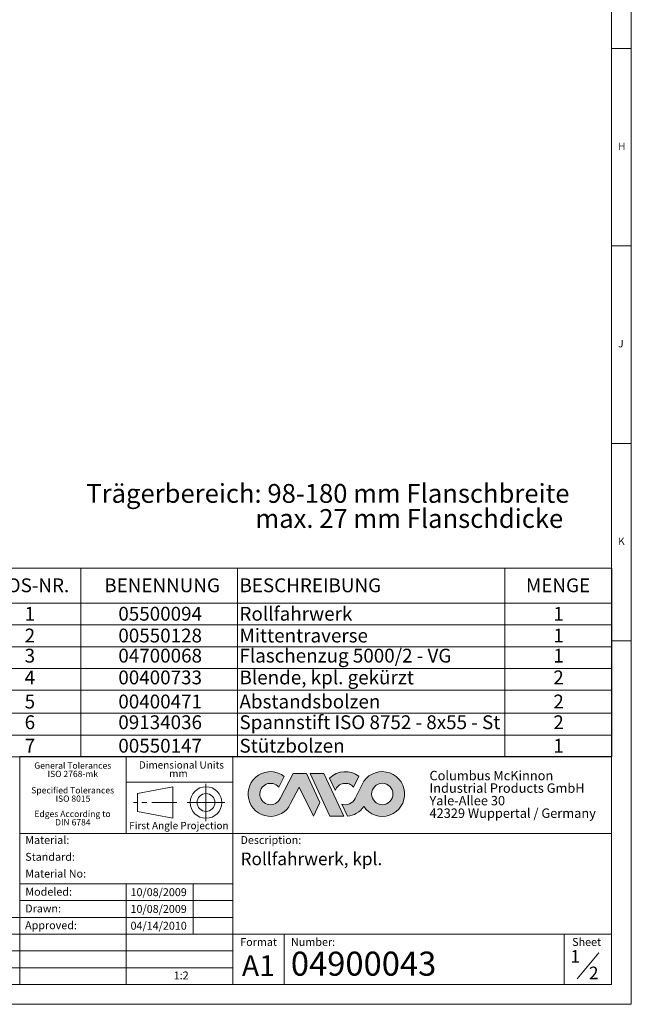
# Model space of a CAD drawing. Units: millimetres. Extents: x 5 to 836, y 5 to 589.
# Drawn here: x 681 to 836, y 5 to 254 of the extents above; entities that cross this region are included whole.
import ezdxf

# ---------------------------------------------------------------- set-up
doc = ezdxf.new("R2010")
doc.units = ezdxf.units.MM
doc.linetypes.add('CENTER', pattern=[10.159999999999998, 6.35, -1.27, 1.27, -1.27])
doc.linetypes.add('CENTERX2', pattern=[20.319999999999997, 12.7, -2.54, 2.54, -2.54])
doc.layers.add('FORMAT', color=7, linetype='Continuous', lineweight=15)
doc.layers.add('SLD-0', color=7, linetype='Continuous')
doc.styles.add('SLDTEXTSTYLE0', font='TXT', dxfattribs={"width": 0.75})

# ---------------------------------------------------------------- blocks, each defined once
blk = doc.blocks.new('SW_NOTE_0')
at = {"layer": 'FORMAT', "color": 0, "char_height": 2.38125, "attachment_point": 1, "style": 'SLDTEXTSTYLE0'}
for s, insert in [('Columbus McKinnon', (0, 3.069592555331992)), ('Industrial Products GmbH', (0, -0.1054074062975183)), ('Yale-Allee 30', (0, -3.280407367927028)), ('42329 Wuppertal / Germany', (0, -6.455407329556538))]:
    blk.add_mtext(s, dxfattribs=dict(at, insert=insert))
blk = doc.blocks.new('CMCO Logo & Text')
at = {"layer": 'FORMAT'}
h = blk.add_hatch(color=256, dxfattribs=at)
edge = h.paths.add_edge_path(flags=0)
edge.add_line((11.65246596061431, 11.70628819369975), (13.06767499741124, 14.43978161228396))
edge.add_arc((9.56021660323203, 9.990755094179029), 5.665342120798982, 51.74897790470669, 334.4487601115445)
edge.add_line((14.67148778500027, 7.547190433253387), (16.83155727878916, 11.73631159599752))
edge.add_line((16.83155727878916, 11.73631159599752), (20.43813589168231, 4.342315285171649))
edge.add_line((20.43813589168231, 4.342315285171649), (22.10176644264305, 7.812353929129823))
edge.add_line((22.10176644264305, 7.812353929129823), (18.6935963657, 15.14261068214023))
edge.add_line((18.6935963657, 15.14261068214023), (15.27270995560848, 15.14261068214025))
edge.add_line((15.27270995560848, 15.14261068214025), (12.00126913034483, 8.823783051285547))
edge.add_arc((9.56021660323203, 9.990755094179029), 2.705653560420891, 39.349928888625584, 334.44935487388983, ccw=False)
blk.add_hatch(color=256, dxfattribs=at).paths.add_polyline_path([(23.1099234396972, 15.14261068214025), (19.58435019854043, 15.14261068214023), (24.6058992157665, 4.342315285171656), (28.13147245692305, 4.342315285171656)], flags=0)
h = blk.add_hatch(color=256, dxfattribs=at)
edge = h.paths.add_edge_path(flags=0)
edge.add_line((24.54217252492574, 14.02492835505133), (25.98184821301563, 10.92848885921796))
edge.add_arc((28.51980340862559, 9.990755094179036), 2.705653560420866, 39.621110331189584, 159.7215366885866, ccw=False)
edge.add_line((30.60390972806237, 11.71617157674267), (31.97346289196989, 14.48167231884527))
edge.add_arc((28.51980340862559, 9.990755094179036), 5.665342120798955, 52.43856016906336, 134.5956484040859)
h = blk.add_hatch(color=256, dxfattribs=at)
edge = h.paths.add_edge_path(flags=0)
edge.add_line((32.75838308189094, 12.42390031783617), (31.00888994294282, 8.850016032383264))
edge.add_arc((28.51833986986918, 10.05707625257991), 2.767640518865916, 250.64489444015902, 334.14256990455345, ccw=False)
edge.add_line((27.60108301785724, 7.445855482689764), (29.04075870594691, 4.349415986856384))
edge.add_arc((28.51980340862559, 9.990755094179036), 5.665342120791571, 275.2760742499747, 325.6512170192634)
edge.add_arc((37.87462248855289, 9.990755094176276), 5.665342120799016, 214.348782980653, 514.56550202416)
edge = h.paths.add_edge_path(flags=0)
edge.add_arc((37.87462248855289, 9.990755094176276), 2.705653560419519, 0, 360)
for p, q in [((15.27270995560848, 15.14261068214025), (12.00126913034483, 8.823783051285547)), ((15.27270995560848, 15.14261068214025), (12.00126913034483, 8.823783051285547)), ((18.69359636569974, 15.14261068214029), (15.27270995560848, 15.14261068214025)), ((18.69359636569974, 15.14261068214029), (15.27270995560848, 15.14261068214025)), ((22.10176644264305, 7.812353929129823), (18.69359636569974, 15.14261068214029)), ((22.10176644264305, 7.812353929129823), (18.69359636569974, 15.14261068214029)), ((23.1099234396972, 15.14261068214025), (19.58435019854043, 15.14261068214023)), ((19.58435019854043, 15.14261068214023), (24.6058992157665, 4.342315285171656)), ((24.6058992157665, 4.342315285171656), (19.58435019854043, 15.14261068214023)), ((19.58435019854043, 15.14261068214023), (23.1099234396972, 15.14261068214025)), ((28.13147245692305, 4.342315285171656), (23.1099234396972, 15.14261068214025)), ((23.1099234396972, 15.14261068214025), (28.13147245692305, 4.342315285171656)), ((11.65246596061431, 11.70628819369975), (13.06767499741124, 14.43978161228396)), ((11.65246596061431, 11.70628819369975), (13.06767499741124, 14.43978161228396)), ((24.54217252492574, 14.02492835505133), (25.98184821301563, 10.92848885921796)), ((25.98184821301563, 10.92848885921796), (24.54217252492574, 14.02492835505133)), ((30.60390972806237, 11.71617157674267), (31.97346289196989, 14.48167231884526)), ((31.97346289196989, 14.48167231884526), (30.60390972806237, 11.71617157674267)), ((14.67148778500027, 7.547190433253387), (16.83155727878916, 11.73631159599752)), ((14.67148778500027, 7.547190433253387), (16.83155727878916, 11.73631159599752)), ((16.83155727878916, 11.73631159599752), (20.43813589168231, 4.342315285171656)), ((16.83155727878916, 11.73631159599752), (20.43813589168231, 4.342315285171656)), ((32.75838308189094, 12.42390031783617), (30.9993196781293, 8.830465787650697)), ((32.75838308189094, 12.42390031783617), (31.00888994294282, 8.850016032383264)), ((20.43813589168231, 4.342315285171656), (22.10176644264305, 7.812353929129823)), ((20.43813589168231, 4.342315285171656), (22.10176644264305, 7.812353929129823)), ((27.60108301785724, 7.445855482689764), (29.04075870594691, 4.349415986856391)), ((27.60108301785724, 7.445855482689764), (29.04406014541827, 4.342315285179421)), ((24.6058992157665, 4.342315285171656), (28.13147245692305, 4.342315285171656)), ((28.13147245692305, 4.342315285171656), (24.6058992157665, 4.342315285171656))]:
    blk.add_line(p, q, dxfattribs=at)
for radius in [2.705653560419577, 2.705653560422128]:
    blk.add_circle((37.87462248855294, 9.990755094176276), radius, dxfattribs=at)
for centre, radius, start, end in [((9.56021660323203, 9.990755094179029), 5.665342120798986, 51.74897790470669, 334.4487601115445), ((9.56021660323203, 9.990755094179029), 5.665342120798986, 51.74897790470669, 334.4487601115445), ((28.51980340862559, 9.990755094179036), 5.665342120799043, 52.43856016906328, 134.5956484040859), ((28.51980340862559, 9.990755094179036), 5.665342120799043, 52.43856016906328, 134.5956484040859), ((37.87462248855294, 9.990755094176276), 5.665342120799078, 214.3487829806527, 154.5655020241594), ((37.87462248855294, 9.990755094176276), 5.665342120799078, 214.3487829806527, 154.5655020241594), ((9.56021660323203, 9.990755094179029), 2.705653560420986, 39.34992888862646, 334.4493548738906), ((9.56021660323203, 9.990755094179029), 2.705653560420986, 39.34992888862646, 334.4493548738906), ((28.51980340862559, 9.990755094179036), 2.705653560420955, 39.6211103311905, 159.7215366885875), ((28.51980340862559, 9.990755094179036), 2.705653560420955, 39.6211103311905, 159.7215366885875), ((28.51833986986918, 10.05707625257991), 2.767640518865937, 250.6448944401598, 334.1425699045543), ((28.51833986986918, 10.05707625257991), 2.767640518865937, 250.6448944401598, 333.691947756282), ((28.51980340862559, 9.990755094179036), 5.66534212079156, 275.2760742499747, 325.6512170192632), ((28.51980340862559, 9.990755094179036), 5.66534212079156, 275.2760742499747, 325.6512170192632)]:
    blk.add_arc(centre, radius, start, end, dxfattribs=at)
at = {"layer": 'FORMAT', "color": 7}
blk.add_blockref('SW_NOTE_0', (49.84642872716538, 12.78442331837981), dxfattribs=at)
blk = doc.blocks.new('SW_NOTE_3')
at = {"layer": 'SLD-0', "color": 0, "char_height": 1.5875, "attachment_point": 2, "style": 'SLDTEXTSTYLE0'}
for s, insert in [('Edges According to', (10.04589843750003, 2.046395036887992)), ('DIN 6784', (10.1362988173962, -0.07027160419834783))]:
    blk.add_mtext(s, dxfattribs=dict(at, insert=insert))
blk = doc.blocks.new('SW_NOTE_4')
at = {"layer": 'SLD-0', "color": 0, "char_height": 1.5875, "attachment_point": 2, "style": 'SLDTEXTSTYLE0'}
for s, insert in [('Specified Tolerances', (10.49238281249998, 2.046395036887992)), ('ISO 8015', (10.56183703169222, -0.07027160419834783))]:
    blk.add_mtext(s, dxfattribs=dict(at, insert=insert))
blk = doc.blocks.new('SW_NOTE_5')
at = {"layer": 'FORMAT', "color": 0, "char_height": 3.175, "attachment_point": 1, "style": 'SLDTEXTSTYLE0'}
for s, insert in [('1', (0, 4.092790073775991)), ('2', (4.680185113102198, -0.08220981893564995))]:
    blk.add_mtext(s, dxfattribs=dict(at, insert=insert))
blk = doc.blocks.new('SW_NOTE_6')
at = {"layer": 'FORMAT', "color": 0, "char_height": 1.5875, "attachment_point": 2, "style": 'SLDTEXTSTYLE0'}
for s, insert in [('General Tolerances', (9.921874999999968, 2.046395036887999)), ('ISO 2768-mk', (9.930879444629003, -0.07027160419834089))]:
    blk.add_mtext(s, dxfattribs=dict(at, insert=insert))
blk = doc.blocks.new('SW_TABLEANNOTATION_0')
at = {"color": 0, "linetype": 'Continuous', "lineweight": 0}
for p, q in [((0, 0), (0, -47.79425019178736)), ((160.4817249505027, 0), (0, 0)), ((25.88000000000001, 0), (25.88000000000001, -8.866258903521357)), ((65.58642289097915, 0), (65.58642289097915, -8.866258903521357)), ((133.351753378945, 0), (133.351753378945, -8.866258903521357)), ((160.4817249505027, -47.79425019178736), (160.4817249505027, 0)), ((0, -8.866258903521357), (160.4817249505027, -8.866258903521357)), ((25.88000000000001, -8.866258903521357), (25.88000000000001, -47.79425019178736)), ((65.58642289097915, -8.866258903521357), (65.58642289097915, -47.79425019178736)), ((133.351753378945, -8.866258903521357), (133.351753378945, -47.79425019178736)), ((0, -14.38236701162947), (160.4817249505027, -14.38236701162947)), ((0, -19.89847511973758), (160.4817249505027, -19.89847511973758)), ((0, -25.41458322784569), (160.4817249505027, -25.41458322784569)), ((0, -30.9306913359538), (160.4817249505027, -30.9306913359538)), ((0, -36.76203397557114), (160.4817249505027, -36.76203397557114)), ((0, -42.27814208367925), (160.4817249505027, -42.27814208367925)), ((0, -47.79425019178736), (160.4817249505027, -47.79425019178736))]:
    blk.add_line(p, q, dxfattribs=at)
at = {"color": 0, "linetype": 'Continuous', "lineweight": 0, "char_height": 3.5, "attachment_point": 1, "style": 'SLDTEXTSTYLE0'}
for s, insert in [('POS-NR.', (4.061484898030709, -2.601036527580258)), ('BENENNUNG', (31.82617935804433, -2.601036527580258)), ('BESCHREIBUNG', (66.08642289097911, -2.601036527580258)), ('MENGE', (138.695081218018, -2.601036527580258)), ('1', (11.64694440323855, -9.805067220858179)), ('05500094', (35.38876667139834, -9.805067220858179)), ('Rollfahrwerk', (66.08642289097911, -9.805067220858179)), ('1', (145.6236835679624, -9.805067220858179)), ('2', (11.64694440323855, -15.32117532896629)), ('00550128', (35.38876667139834, -15.32117532896629)), ('Mittentraverse', (66.08642289097911, -15.32117532896629)), ('1', (145.6236835679624, -15.32117532896629)), ('3', (11.64694440323855, -20.40763934981839)), ('04700068', (35.38876667139834, -20.40763934981839)), ('Flaschenzug 5000/2 - VG', (66.08642289097911, -20.40763934981839)), ('1', (145.6236835679624, -20.40763934981839)), ('4', (11.64694440323855, -25.9237474579265)), ('00400733', (35.38876667139834, -25.9237474579265)), ('Blende, kpl. gekürzt', (66.08642289097911, -25.9237474579265)), ('2', (145.6236835679624, -25.9237474579265)), ('5', (11.64694440323855, -32.02711691904525)), ('00400471', (35.38876667139834, -32.02711691904525)), ('Abstandsbolzen', (66.08642289097911, -32.02711691904525)), ('2', (145.6236835679624, -32.02711691904525)), ('6', (11.64694440323855, -37.27119820565194)), ('09134036', (35.38876667139834, -37.27119820565194)), ('Spannstift ISO 8752 - 8x55 - St', (66.08642289097911, -37.27119820565194)), ('2', (145.6236835679624, -37.27119820565194)), ('7', (11.64694440323855, -43.21695040101607)), ('00550147', (35.38876667139834, -43.21695040101607)), ('Stützbolzen', (66.08642289097911, -43.21695040101607)), ('1', (145.6236835679624, -43.21695040101607))]:
    blk.add_mtext(s, dxfattribs=dict(at, insert=insert))
blk = doc.blocks.new('SW_NOTE_7')
at = {"color": 0, "linetype": 'Continuous', "lineweight": 0, "char_height": 4.762499999999999, "attachment_point": 1, "style": 'SLDTEXTSTYLE0'}
for s, insert in [('Trägerbereich: 98-180 mm Flanschbreite', (12.50156250000001, 6.13918511066397)), ('max. 27 mm Flanschdicke', (55.36406250000003, -0.2108148125950504))]:
    blk.add_mtext(s, dxfattribs=dict(at, insert=insert))

msp = doc.modelspace()

# ---------------------------------------------------------------- linework, layer by layer
at = {"layer": 'FORMAT'}
for p, q in [((836, 5.000000000000001), (836, 589)), ((831.0000000000001, 10), (831.0000000000001, 584)), ((836, 247), (831.0000000000001, 247)), ((831.0000000000001, 197), (836, 197)), ((836, 147), (831.0000000000001, 147)), ((831.0000000000001, 97), (836, 97)), ((707.999999999997, 48.25000000000315), (707.999999999997, 67.75)), ((707.999999999997, 61.25000000000006), (734.9999999999968, 61.25000000000006)), ((734.9999999999968, 48.25000000000315), (680.9999999999969, 48.25000000000313)), ((830.9999999999968, 48.25000000000315), (734.9999999999968, 48.25000000000315)), ((734.9999999999968, 35.49999999999972), (680.9999999999969, 35.49999999999967)), ((707.999999999997, 10.00000000000004), (707.999999999997, 35.49999999999972)), ((724.9999999999969, 22.75000000000141), (724.9999999999969, 35.49999999999972)), ((734.9999999999968, 31.24999999999964), (680.9999999999969, 31.24999999999958)), ((576.999999999994, 27.0000000000038), (680.9999999999968, 27.00000000000124)), ((734.9999999999968, 27.00000000000127), (680.9999999999969, 27.00000000000127)), ((576.9999999999969, 22.75000000000566), (680.9999999999968, 22.75000000000566)), ((734.9999999999968, 22.75000000000141), (680.9999999999969, 22.75000000000141)), ((734.9999999999968, 22.75000000000141), (830.9999999999968, 22.75000000000142)), ((747.9999999999972, 22.75000000000141), (747.9999999999973, 9.999999999989544)), ((818.9999999999969, 9.999999999989745), (818.9999999999968, 22.75000000000142)), ((576.999999999994, 18.5000000000029), (680.9999999999968, 18.5000000000029)), ((734.9999999999968, 18.50000000000132), (680.9999999999969, 18.50000000000132)), ((827.7894274655506, 18.03328046181688), (822.2795186497742, 11.43230059341141)), ((576.999999999994, 14.25000000000282), (680.9999999999968, 14.25000000000282)), ((734.9999999999968, 14.25000000000123), (680.9999999999969, 14.25000000000123)), ((10, 10), (831.0000000000001, 10)), ((5, 5), (836, 5.000000000000001))]:
    msp.add_line(p, q, dxfattribs=at)
at = {"layer": 'FORMAT', "lineweight": 15}
for p, q in [((680.9999999999968, 67.75), (830.9999999999968, 67.75)), ((680.9999999999969, 10.00000000000004), (680.9999999999969, 67.75)), ((734.9999999999968, 67.75), (734.9999999999968, 9.999999999988491)), ((710.8337620714271, 58.34702448957476), (719.833762071427, 60.09702448957468)), ((719.833762071427, 60.09702448957468), (719.833762071427, 52.09702448957534)), ((710.8337620714271, 58.34702448957476), (710.8337620714271, 53.84702448957537)), ((710.8337620714271, 53.84702448957537), (719.833762071427, 52.09702448957534))]:
    msp.add_line(p, q, dxfattribs=at)
at = {"layer": 'FORMAT', "linetype": 'CENTERX2', "lineweight": 0}
for p, q in [((728.2123509677931, 60.8394961941577), (728.2123509677931, 51.33949619415775)), ((723.4623509677949, 56.08949619415767), (732.9623509677949, 56.08949619415767))]:
    msp.add_line(p, q, dxfattribs=at)
at = {"layer": 'FORMAT', "linetype": 'CENTER', "lineweight": 0}
msp.add_line((720.8337620714287, 56.08949619415767), (709.833762071429, 56.08949619415767), dxfattribs=at)
at = {"layer": 'FORMAT', "lineweight": 15}
for radius in [3.99999999999975, 2.24999999999996]:
    msp.add_circle((728.2123509677931, 56.08949619415767), radius, dxfattribs=at)

# ---------------------------------------------------------------- block references
at = {"color": 7, "linetype": 'Continuous', "lineweight": 0}
for name, p in [('SW_NOTE_7', (685.3766717346231, 130.5845965063697)), ('SW_TABLEANNOTATION_0', (670.6139631759773, 115.4337231920816))]:
    msp.add_blockref(name, p, dxfattribs=at)
at = {"color": 7, "linetype": 'Continuous'}
msp.add_blockref('CMCO Logo & Text', (734.9999999999968, 48.25000000000315), dxfattribs=at)
at = {"layer": 'FORMAT'}
for name, p in [('SW_NOTE_6', (684.5322327222583, 64.18818007631182)), ('SW_NOTE_5', (820.5912746619206, 14.61952126637084))]:
    msp.add_blockref(name, p, dxfattribs=at)
at = {"layer": 'SLD-0'}
for name, p in [('SW_NOTE_4', (683.9398603420613, 57.93196465995482)), ('SW_NOTE_3', (684.3411448877213, 51.94553968030141))]:
    msp.add_blockref(name, p, dxfattribs=at)

# ---------------------------------------------------------------- texts
at = {"layer": 'FORMAT', "style": 'SLDTEXTSTYLE0'}
for s, insert, char_height, attachment_point in [('H', (832.6666516666666, 223.168024403561), 1.852083333333333, 1), ('J', (832.6666516666666, 173.1680244035609), 1.852083333333333, 1), ('K', (832.6666516666666, 123.1680244035609), 1.852083333333333, 1), ('Dimensional Units', (711.2030303011976, 66.5226806447375), 1.852083333333333, 1), ('mm', (721.2161087121938, 64.38106923643635), 1.852083333333333, 2), ('First Angle Projection', (721.3501215349348, 51.17623368914138), 1.852083333333333, 2), ('Material:', (682.4147755948125, 47.59164061649911), 2, 1), ('Description:', (736.9536214963133, 47.59164061649922), 2, 1), ('Rollfahrwerk, kpl.', (736.9774298684748, 43.42546744963533), 3.2, 1), ('Modeled:', (682.4486147380553, 34.49560374705228), 2, 1), ('10/08/2009', (709.0940216442434, 34.38977607710945), 2, 1), ('Drawn:', (682.4014126483082, 30.25911266431335), 2, 1), ('10/08/2009', (709.0940216442434, 30.13977607710937), 2, 1), ('Approved:', (682.3731271200752, 26.01409901616879), 2, 1), ('Format', (736.8964076553661, 21.77634472055555), 2, 1), ('Number:', (749.7638298567117, 21.77634472055544), 2, 1), ('Sheet', (821.0039396649825, 21.78295598907275), 2, 1), ('04900043', (749.7173859862185, 18.33305543531232), 6.085416666666665, 1), ('A1', (741.5011475379799, 17.41785079654466), 5.291666666666667, 2), ('1:2', (720.0344409964588, 13.31365817095896), 2, 1)]:
    msp.add_mtext(s, dxfattribs=dict(at, insert=insert, char_height=char_height, attachment_point=attachment_point))
at = {"layer": 'SLD-0', "char_height": 2, "attachment_point": 1, "style": 'SLDTEXTSTYLE0'}
for s, insert in [('Standard:', (682.4147755948125, 43.34164061649902)), ('Material No:', (682.4147755948125, 39.09164061649894)), ('04/14/2010', (709.0940216442434, 25.88977607710951))]:
    msp.add_mtext(s, dxfattribs=dict(at, insert=insert))

doc.saveas('drawing.dxf')
